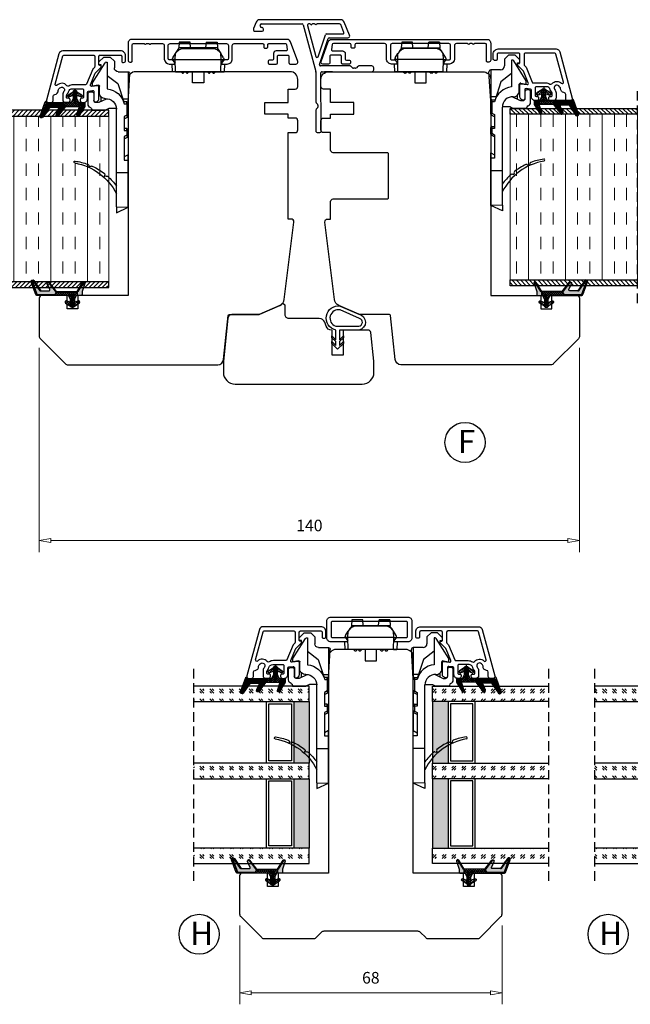
# Model space of a CAD drawing. Units: millimetres. Extents: x -762 to 7, y -378 to 58.
# Drawn here: x -627 to -469, y -370 to -115 of the extents above; entities that cross this region are included whole.
import ezdxf

# ---------------------------------------------------------------- set-up
doc = ezdxf.new("R2010")
doc.units = ezdxf.units.MM
for name, pattern in [('AIG_MITTE_2', [8, 5, -1, 1, -1]), ('GEN7A', [7.5, 5, -1.25, 0, -1.25]), ('HIDDEN', [0.375, 0.25, -0.125])]:
    doc.linetypes.add(name, pattern=pattern)
for name, color, linetype in [('1', 7, 'Continuous'), ('Klips', 7, 'Continuous'), ('Tekst', 7, 'Continuous')]:
    doc.layers.add(name, color=color, linetype=linetype)
for name, color, linetype, lineweight in [('Dimensjon', 1, 'Continuous', 13), ('Mittellinie', 4, 'GEN7A', 25), ('Schraffur', 1, 'Continuous', 13)]:
    doc.layers.add(name, color=color, linetype=linetype, lineweight=lineweight)
doc.styles.add('Natre', font='verdana.ttf', dxfattribs={"height": 2})
doc.dimstyles.new('Product', dxfattribs={"dimscale": 2, "dimtxt": 1.5, "dimasz": 1.5, "dimexe": 1.5, "dimexo": 1.5, "dimgap": 1, "dimtad": 1, "dimtxsty": 'Standard', "dimblk": 'CLOSEDBLANK', "dimcen": 1.5, "dimclrd": 256, "dimclre": 256, "dimclrt": 3, "dimadec": 1, "dimazin": 0, "dimtfac": 1, "dimtmove": 0, "dimatfit": 3, "dimfxl": 1, "dimlwd": -1, "dimlwe": -1, "dimarcsym": 0})
pattern_1 = [(45, (3.1785, -22.58184), (-0.280633, 0.280633), [])]
pattern_2 = [(45, (-421.868, -1038.6874), (2.5455844, -3e-16), [1.5, -2.1]), (45, (-421.2316, -1038.6874), (2.5455844, -3e-16), [0.6, -3]), (45, (-421.868, -1038.051), (2.5455844, -3e-16), [0.6, -3])]

# ---------------------------------------------------------------- blocks, each defined once
blk = doc.blocks.new('Schlegel pakning')
h = blk.add_hatch()
h.set_pattern_fill('LINE', color=256, scale=0.125, angle=45)
h.set_pattern_definition(pattern_1)
h.paths.add_polyline_path([(1.2, 6.58), (2.31, 6.99), (2.31, 7.31), (1.11, 6.87, 0.315299), (0.91, 6.59), (0.91, 6.09), (0.91, 2.08), (1.06, 1.99), (1.06, 5.9), (1.06, 6.39, -0.331542)])
h.paths.add_polyline_path([(4.46, 7.77, -0.883634), (4.63, 7.46), (2.31, 5.89), (2.31, 5.71), (4.74, 7.35, 0.883634), (4.37, 8.06), (2.31, 7.31), (2.31, 6.99)])
h.paths.add_polyline_path([(2.31, 5.89), (2.11, 5.75), (2.11, 5.57), (2.31, 5.71)], flags=17)
h.paths.add_polyline_path([(4.06, 3.94), (4.23, 3.71, -0.40073), (4.18, 3.43), (2.31, 2), (2.31, 1.81), (4.27, 3.31, 0.71659)])
h.paths.add_polyline_path([(2.31, 1.81), (2.31, 2), (1.77, 1.58), (1.91, 1.5)])
h = blk.add_hatch()
h.set_pattern_fill('HEX', color=256, scale=0.025)
h.set_pattern_definition([(0, (3.17848, -22.58184), (0, 0.13748153), [0.079375, -0.15875]), (120, (3.17848, -22.58184), (-0.1190625, -0.06874077), [0.079375, -0.15875]), (60, (3.25786, -22.58184), (-0.1190625, 0.06874077), [0.079375, -0.15875])])
h.paths.add_polyline_path([(2.11, 5.57), (2.11, 5.75), (2.31, 5.89), (2.31, 6.99), (1.2, 6.58, 0.331542), (1.06, 6.39), (1.06, 5.9), (1.06, 1.99), (1.77, 1.58), (2.31, 2), (2.31, 3.25, -0.414214), (2.11, 3.45)])
h.paths.add_polyline_path([(4.18, 3.43, 0.40073), (4.23, 3.71), (4.06, 3.94, 0.100645), (3.92, 3.91), (2.39, 3.26, -0.100645), (2.31, 3.25), (2.31, 2)])
h.paths.add_polyline_path([(4.63, 7.46, 0.883634), (4.46, 7.77), (2.31, 6.99), (2.31, 5.89)])
h.paths.add_polyline_path([(2.31, -4.23), (1.91, -3.99), (1.91, -3.81), (0.91, -3.81), (0.91, -4.91, 0.414214), (1.11, -5.11), (1.91, -5.11), (2.31, -5.25)])
h.paths.add_polyline_path([(2.31, -4.23), (2.31, -5.25), (4.02, -5.8, 0.079175), (4.11, -5.82), (4.24, -5.59, 0.405967), (4.19, -5.39)])
h = blk.add_hatch()
h.set_pattern_fill('NET', color=256, scale=0.125, angle=45)
h.set_pattern_definition([(45, (2.8099, -24.19313), (-0.280633, 0.280633), []), (135, (2.8099, -24.19313), (-0.280633, -0.280633), [])])
h.paths.add_polyline_path([(0.91, -1.61), (-0.09, -2.11), (-1.89, -2.11, 0.414214), (-2.19, -2.41), (-2.19, -2.81, 0.414214), (-1.89, -3.11), (-0.09, -3.11), (0.91, -3.61), (0.91, -3.81), (1.91, -3.81), (1.91, 1.5), (0.91, 2.08)])
h.paths.add_polyline_path([(1.16, -2.61, -1), (0.66, -2.61, -1)], flags=16)
h = blk.add_hatch()
h.set_pattern_fill('LINE', color=256, scale=0.125, angle=45)
h.set_pattern_definition(pattern_1)
h.paths.add_polyline_path([(-0.55, -1.13, 0.909718), (-1.08, -0.85), (-1.89, -2.11), (-0.95, -2.11)])
h.paths.add_polyline_path([(-1.08, -4.37, 0.909718), (-0.55, -4.1), (-0.95, -3.11), (-1.89, -3.11)])
h = blk.add_hatch()
h.set_pattern_fill('DOTS', color=256, scale=0.025)
h.set_pattern_definition([(0, (-10.363785, -14.74697), (0.01984375, 0.0396875), [0, -0.0396875])])
h.paths.add_polyline_path([(0.66, -2.61, 1), (1.16, -2.61, 1)])
h = blk.add_hatch()
h.set_pattern_fill('LINE', color=256, scale=0.125, angle=45)
h.set_pattern_definition(pattern_1)
h.paths.add_polyline_path([(2.31, -4.06), (2.31, -4.23), (4.19, -5.39, -0.405967), (4.24, -5.59), (4.11, -5.82, 0.756171), (4.27, -5.26)])
h.paths.add_polyline_path([(1.91, -3.81), (1.91, -3.99), (2.31, -4.23), (2.31, -4.06)])
for p, q in [((1.91, 1.5), (1.77, 1.58)), ((1.91, -3.55), (1.91, -3.6))]:
    blk.add_line(p, q)
at = {"linetype": 'AIG_MITTE_2'}
blk.add_line((-2.36, -2.61), (1.32, -2.61), dxfattribs=at)
for points in [[(1.06, 5.9), (1.06, 6.39), (1.06, 5.9), (1.06, 1.99), (0.91, 2.08), (0.91, 6.09), (0.91, 6.59, -0.315299), (1.11, 6.87), (4.37, 8.06, -0.883634), (4.74, 7.35), (2.11, 5.57), (2.11, 5.75), (4.63, 7.46, 0.883634), (4.46, 7.77), (1.2, 6.58, 0.331542), (1.06, 6.39)], [(1.77, 1.58), (4.18, 3.43, 0.40073), (4.23, 3.71, -0.40073), (4.18, 3.43), (1.77, 1.58), (1.91, 1.5), (4.27, 3.31, 0.71659), (4.06, 3.94), (4.23, 3.71)]]:
    blk.add_lwpolyline(points, format="xyb")
for points in [[(2.11, 5.57), (2.11, 3.45, 0.537257), (2.39, 3.26), (3.92, 3.91, -0.100645), (4.06, 3.94), (4.23, 3.71, -0.40073), (4.18, 3.43), (1.77, 1.58), (1.06, 1.99), (1.06, 5.9), (1.06, 1.99), (1.06, 5.9), (1.06, 6.39, -0.331542), (1.2, 6.58), (4.46, 7.77, -0.883634), (4.63, 7.46), (2.11, 5.75)], [(-1.89, -2.11), (-0.95, -2.11), (-0.55, -1.13, 0.909718), (-1.08, -0.85)], [(-0.55, -4.1), (-0.95, -3.11), (-1.89, -3.11), (-1.08, -4.37, 0.909718)], [(4.02, -5.8), (1.91, -5.11), (1.11, -5.11, -0.414214), (0.91, -4.91), (0.91, -3.81), (1.91, -3.81), (1.91, -3.99), (4.19, -5.39, -0.405967), (4.24, -5.59), (4.11, -5.82, -0.079175)], [(4.24, -5.59, 0.405967), (4.19, -5.39), (1.91, -3.99), (1.91, -3.81), (4.27, -5.26, -0.756171), (4.11, -5.82)]]:
    blk.add_lwpolyline(points, format="xyb", close=True)
at = {"linetype": 'Continuous'}
blk.add_lwpolyline([(-2.19, -2.81), (-2.19, -2.41, -0.414214), (-1.89, -2.11), (-0.09, -2.11), (0.91, -1.61), (0.91, 2.08), (1.06, 1.99), (0.91, 2.08), (1.91, 1.5), (0.91, 2.08), (1.06, 1.99), (1.77, 1.58), (1.91, 1.5), (1.91, -3.81), (0.91, -3.81), (0.91, -3.61), (-0.09, -3.11), (-1.89, -3.11, -0.414214)], format="xyb", close=True, dxfattribs=at)
blk.add_circle((0.91, -2.61), 0.25, dxfattribs=at)
blk = doc.blocks.new('_ClosedBlank')
at = {"color": 0, "linetype": 'ByBlock', "lineweight": -2}
for p, q in [((-1, 0.167), (0, 0)), ((-1, 0.167), (-1, -0.167)), ((0, 0), (-1, -0.167))]:
    blk.add_line(p, q, dxfattribs=at)
blk = doc.blocks.new('*D46')
at = {"layer": 'Defpoints', "color": 0, "transparency": 16777216}
for p in [(-622.11, -197.2), (-482.1, -197.2), (-622.11, -250.19)]:
    blk.add_point(p, dxfattribs=at)
at = {"layer": 'Dimensjon', "transparency": 16777216}
for p, q in [((-622.11, -200.2), (-622.11, -253.19)), ((-482.1, -200.2), (-482.1, -253.19)), ((-485.1, -250.19), (-619.11, -250.19))]:
    blk.add_line(p, q, dxfattribs=at)
at = {"layer": 'Dimensjon', "transparency": 16777216, "xscale": 3, "yscale": 3, "zscale": 3, "rotation": 180}
blk.add_blockref('_ClosedBlank', (-622.11, -250.19), dxfattribs=at)
at = {"layer": 'Dimensjon', "transparency": 16777216, "xscale": 3, "yscale": 3, "zscale": 3}
blk.add_blockref('_ClosedBlank', (-482.1, -250.19), dxfattribs=at)
at = {"layer": 'Dimensjon', "color": 3, "transparency": 16777216, "insert": (-552.11, -246.69), "char_height": 3, "attachment_point": 5}
blk.add_mtext('140', dxfattribs=at)
blk = doc.blocks.new('*D39')
at = {"layer": 'Defpoints', "color": 0, "transparency": 16777216}
for p in [(-570.17, -347.06), (-502.17, -347.06), (-502.17, -367.5)]:
    blk.add_point(p, dxfattribs=at)
at = {"layer": 'Dimensjon', "transparency": 16777216}
for p, q in [((-570.17, -350.06), (-570.17, -370.5)), ((-502.17, -350.06), (-502.17, -370.5)), ((-567.17, -367.5), (-505.17, -367.5))]:
    blk.add_line(p, q, dxfattribs=at)
at = {"layer": 'Dimensjon', "transparency": 16777216, "xscale": 3, "yscale": 3, "zscale": 3, "rotation": 180}
blk.add_blockref('_ClosedBlank', (-570.17, -367.5), dxfattribs=at)
at = {"layer": 'Dimensjon', "transparency": 16777216, "xscale": 3, "yscale": 3, "zscale": 3}
blk.add_blockref('_ClosedBlank', (-502.17, -367.5), dxfattribs=at)
at = {"layer": 'Dimensjon', "color": 3, "transparency": 16777216, "insert": (-536.17, -364), "char_height": 3, "attachment_point": 5}
blk.add_mtext('68', dxfattribs=at)
blk = doc.blocks.new('52.0525')
blk.add_lwpolyline([(1.77, 6.76, -0.221695), (1.66, 6.99), (1.66, 9.37, 0.414214), (1.36, 9.67), (-2.24, 9.67, 0.414214), (-2.54, 9.37), (-2.54, -9.83, 0.414214), (-2.24, -10.13), (1.36, -10.13, 0.414214), (1.66, -9.83), (1.66, -6.65, -0.221695), (1.77, -6.42), (2.27, -6, -0.63707), (2.76, -6.23), (2.76, -10.23, -0.414214), (1.76, -11.23), (-2.64, -11.23, -0.414214), (-3.64, -10.23), (-3.64, 9.77, -0.414214), (-2.64, 10.77), (1.76, 10.77, -0.414214), (2.76, 9.77), (2.76, 6.57, -0.63707), (2.27, 6.34), (1.77, 6.76)], format="xyb")
blk = doc.blocks.new('Klips 50.0256')
at = {"lineweight": -3}
for p, q in [((-3.52, 5.02), (-2.06, 5.12)), ((-1.51, 5.15), (-2.06, 5.13)), ((-2.06, 4.38), (-2.06, 5.13)), ((-1.07, 5.68), (-1.85, 5.14)), ((-0.6, 6.03), (-0.61, 6.03)), ((0.56, 6.7), (-0.6, 6.03)), ((1, 6.06), (-0.6, 6.03)), ((1, 6.77), (0.81, 6.77)), ((1, 6.06), (1, 6.77)), ((1.87, 6.04), (1, 6.77)), ((1, 6.06), (1, -5.8)), ((4.15, 6.01), (1, 6.06)), ((2.15, 6.96), (2.15, 6.04)), ((2.15, 6.96), (4.15, 6.89)), ((4.15, 6.01), (4.15, 6.89)), ((4.15, 6.01), (4.15, -5.74)), ((-3.54, 5.02), (-3.54, 2.24)), ((-3.52, 2.24), (-3.52, 5.02)), ((-2.06, 4.38), (-1.8, 4.38)), ((-2.06, -4.12), (-2.06, 4.38)), ((-1.86, 3.86), (-1.86, -3.6)), ((4.55, 4.23), (4.15, 4.63)), ((4.15, 3.63), (4.55, 4.03)), ((4.55, 3.06), (4.15, 3.46)), ((4.15, 2.46), (4.55, 2.86)), ((4.55, 4.23), (4.55, 4.03)), ((4.55, 3.06), (4.55, 2.86)), ((-2.06, 2.14), (-3.52, 2.24)), ((7.05, 1.58), (4.15, 1.58)), ((7.05, 0.13), (7.05, 1.58)), ((7.05, -1.32), (7.05, 0.13)), ((-3.54, -1.98), (-3.54, -4.76)), ((-2.06, -1.88), (-3.52, -1.98)), ((-3.52, -1.98), (-3.52, -4.76)), ((4.15, -1.32), (7.05, -1.32)), ((4.55, -2.6), (4.15, -2.2)), ((-3.52, -4.76), (-2.06, -4.86)), ((-2.06, -4.87), (-2.06, -4.12)), ((-2.06, -4.12), (-1.8, -4.12)), ((-2.06, -4.87), (-1.51, -4.89)), ((-1.85, -4.88), (-1.07, -5.42)), ((4.15, -3.2), (4.55, -2.8)), ((4.55, -3.77), (4.15, -3.37)), ((4.15, -4.37), (4.55, -3.97)), ((4.55, -2.6), (4.55, -2.8)), ((4.55, -3.77), (4.55, -3.97)), ((-0.6, -5.77), (-0.61, -5.77)), ((1, -5.8), (-0.6, -5.77)), ((0.56, -6.44), (-0.6, -5.77)), ((1, -6.51), (0.81, -6.51)), ((4.15, -5.74), (1, -5.8)), ((1.87, -5.78), (1, -6.51)), ((1, -5.8), (1, -6.51)), ((2.15, -5.78), (2.15, -6.7)), ((2.15, -6.7), (4.15, -6.63)), ((4.15, -5.74), (4.15, -6.63))]:
    blk.add_line(p, q, dxfattribs=at)
for centre, radius, start, end in [((0.64, 3.86), 2.5, 120, 180), ((0.81, 6.27), 0.5, 90, 120), ((0.64, -3.6), 2.5, 180, 240), ((0.81, -6.01), 0.5, 240, 270)]:
    blk.add_arc(centre, radius, start, end, dxfattribs=at)
for centre, major_axis, start_param, end_param in [((-3.04, 5.04), (0.5, 0.019), 2.882541, 3.141312), ((-3.04, 2.22), (0.5, -0.019), 3.141873, 3.400644), ((-3.04, -1.96), (0.5, 0.019), 2.882541, 3.141312), ((-3.04, -4.78), (0.5, -0.019), 3.141873, 3.400644)]:
    blk.add_ellipse(centre, major_axis=major_axis, ratio=0.007364, start_param=start_param, end_param=end_param, dxfattribs=at)
blk = doc.blocks.new('46mm brystningsplate')
h = blk.add_hatch()
h.set_pattern_fill('ANSI31', color=256, scale=0.25)
h.set_pattern_definition([(45, (-228.3033, -337.81595), (-0.561266, 0.561266), [])])
h.paths.add_polyline_path([(-46, 0), (-44.5, 0), (-44.5, 33), (-46, 33)])
at = {"lineweight": 5}
h = blk.add_hatch(dxfattribs=at)
h.set_pattern_fill('INSUL', color=256)
h.paths.add_polyline_path([(-44.5, 33), (-44.5, 0), (-1.5, 0), (-1.5, 33)])
h = blk.add_hatch()
h.set_pattern_fill('ANSI31', color=256, scale=0.25)
h.set_pattern_definition([(45, (-230.3033, -337.81595), (-0.561266, 0.561266), [])])
h.paths.add_polyline_path([(0, 33), (-1.5, 33), (-1.5, 0), (0, 0)])
at = {"linetype": 'HIDDEN', "ltscale": 10}
blk.add_lwpolyline([(4.5, 33), (-50.5, 33)], dxfattribs=at)
for points in [[(-44.5, 0), (-46, 0), (-46, 33), (-44.5, 33)], [(0, 0), (-1.5, 0), (-1.5, 33), (0, 33)]]:
    blk.add_lwpolyline(points, close=True)
at = {"lineweight": 5}
blk.add_lwpolyline([(-44.5, 0), (-1.5, 0), (-1.5, 33), (-44.5, 33)], close=True, dxfattribs=at)
blk = doc.blocks.new('50.0820')
for p, q in [((-3.48, 5.55), (-3.48, 5.05)), ((-0.29, 6.05), (-2.98, 6.05)), ((15.85, 5.13), (15.96, 5.69)), ((-11.23, 3.25), (-12.48, 2)), ((-10.68, 3.25), (-11.23, 3.25)), ((-5.84, 4.91), (-11.03, 1.66)), ((-10.48, 2.66), (-10.48, 3.05)), ((-9.44, 2.66), (-10.48, 2.66)), ((-4.98, 4.91), (-5.84, 4.91)), ((-5.23, 3.46), (-4.98, 4.91)), ((-3.19, 3.11), (-4.94, 3.11)), ((-2.98, 4.55), (-1.18, 4.55)), ((-1.02, 2.66), (-2.12, 2.66)), ((-0.76, 3.22), (-1.68, 1.25)), ((-0.68, 3.6), (-0.68, 4.05)), ((1.32, 5.05), (1.12, 5.05)), ((1.32, 5.05), (1.32, 1.55)), ((-12.48, 2), (-12.48, 0.3)), ((-12.48, 0.3), (-11.43, -0.75)), ((-11.18, 1.41), (-11.18, 1.11)), ((-11.18, 1.11), (-4.24, 1.11)), ((-7.74, 1.11), (-5.6, -1.64)), ((-1.68, 1.25), (-1.68, 1.08)), ((0.87, 0.64), (1.32, 1.55)), ((0.87, -1.29), (0.87, 0.64)), ((18.39, 1.33), (18.46, 1.69)), ((-11.43, -0.75), (-9.68, -0.75)), ((-8.68, -1.75), (-8.68, -4.29)), ((-5.6, -1.64), (-0.88, -3.17)), ((17.49, -1.29), (1, -1.29)), ((17.49, -1.29), (17.49, -4.29)), ((26.4, -1.29), (17.49, -1.29)), ((26.4, -1.29), (26.49, -4.29)), ((26.4, -1.29), (27.89, -1.29)), ((27.89, -1.29), (26.49, -4.29)), ((-8.68, -4.29), (-1.68, -4.29)), ((-0.63, -4.29), (-8.15, -4.76)), ((-1.68, -2.91), (-1.68, -4.29)), ((-1.68, -4.29), (-0.58, -4.29)), ((-0.88, -3.99), (-0.88, -3.17)), ((-0.38, -4.29), (-0.58, -4.29)), ((-0.38, -3.33), (-0.38, -3.98)), ((-0.38, -3.98), (2.58, -3.98)), ((-0.38, -3.98), (-0.38, -4.29)), ((2.58, -4.29), (-0.38, -4.29)), ((2.58, -3.98), (2.95, -3.29)), ((2.58, -3.98), (2.58, -4.29)), ((2.81, -4.29), (2.58, -4.29)), ((2.81, -4.29), (6.32, -4.29)), ((2.95, -3.29), (6.52, -3.29)), ((3.52, -3.29), (3.08, -4.13)), ((6.02, -3.99), (6.02, -3.29)), ((6.52, -4.29), (6.32, -4.29)), ((6.52, -3.29), (6.52, -3.98)), ((6.52, -3.98), (7.78, -3.98)), ((6.52, -4.29), (6.52, -3.98)), ((7.78, -4.29), (6.52, -4.29)), ((7.78, -3.98), (8.15, -3.29)), ((7.78, -3.98), (7.78, -4.29)), ((8.01, -4.29), (7.78, -4.29)), ((8.01, -4.29), (12.86, -4.29)), ((8.15, -3.29), (14.22, -3.29)), ((8.72, -3.29), (8.28, -4.13)), ((12.86, -4.29), (13.41, -3.29)), ((14.22, -4.29), (12.86, -4.29)), ((14.22, -3.29), (14.22, -4.29)), ((17.49, -4.29), (14.22, -4.29)), ((26.49, -4.29), (17.49, -4.29))]:
    blk.add_line(p, q)
for centre, radius, start, end in [((14.74, 9.46), 0.25, 9.9553, 188.1843), ((30.33, 11.7), 16, 188.1843, 200.3659), ((29.76, 12.09), 15, 189.9553, 243.18), ((-2.98, 5.55), 0.5, 90, 180), ((-0.29, 5.05), 1, 19.4712, 90), ((1.12, 5.55), 0.5, 199.4712, 270), ((15.8, 6.3), 0.5, 200.3659, 275.9639), ((16.34, 5.03), 0.5, 168.3694, 205.4706), ((15.86, 5.71), 0.101, 348.3694, 95.9639), ((-10.68, 3.05), 0.2, 0, 90), ((-4.94, 3.41), 0.3, 170, 270), ((-2.98, 5.05), 0.5, 180, 270), ((-3.19, 1.61), 1.5, 357.2706, 90), ((-1.18, 4.05), 0.5, 0, 90), ((-1.58, 3.6), 0.9, 335, 0), ((30.33, 11.7), 16, 205.4706, 218.0906), ((-10.88, 1.41), 0.3, 122, 180), ((0.92, 1.71), 5.2, 186.6258, 255.5225), ((1, 1.41), 2.7, 177.2706, 270), ((18.05, 2.22), 0.5, 231.4103, 301.3425), ((18.36, 1.71), 0.1, 348.4631, 121.3425), ((18.88, 1.23), 0.5, 168.5074, 209.1618), ((30.33, 11.7), 16, 222.0075, 234.2926), ((-9.68, -1.75), 1, 0, 90), ((-8.18, -4.27), 0.5, 183.2505, 273.5816), ((-0.58, -3.99), 0.3, 180, 270), ((2.81, -3.99), 0.3, 270, 332), ((6.32, -3.99), 0.3, 180, 270), ((8.01, -3.99), 0.3, 270, 332)]:
    blk.add_arc(centre, radius, start, end)
for centre, major_axis, ratio, start_param, end_param in [((-0.38, -3.99), (0.5, 0), 0.0178, 1.570796, 3.141593), ((2.59, -3.99), (0.491, -0.141), 0.015037, 6.279986, 7.864711), ((6.52, -3.99), (0.5, 0), 0.0178, 1.570796, 3.141593), ((7.79, -3.99), (0.491, -0.141), 0.015037, 6.279986, 7.864711)]:
    blk.add_ellipse(centre, major_axis=major_axis, ratio=ratio, start_param=start_param, end_param=end_param)
blk = doc.blocks.new('NAT glasspakning V2')
at = {"layer": 'Schraffur'}
h = blk.add_hatch(dxfattribs=at)
h.set_pattern_fill('LINE', color=0, scale=0.125, angle=45)
h.set_pattern_definition([(45, (2896.1139, 1455.50212), (-0.280633004, 0.280633004), [])])
h.paths.add_polyline_path([(0.29, 7.58), (3.55, 8.76, -0.883634), (3.71, 8.45), (1.2, 6.74), (1.2, 6.56), (3.82, 8.34, 0.883634), (3.46, 9.05), (-0.22, 7.71, 0.634213), (-0.25, 7.35, -0.269494), (0, 6.91), (0, 3.07), (0.15, 2.98), (0.15, 6.89), (0.15, 7.38, -0.331542)])
h = blk.add_hatch(dxfattribs=at)
h.set_pattern_fill('LINE', color=0, scale=0.125, angle=45)
h.set_pattern_definition([(45, (2895.6139, 1455.50212), (-0.280633004, 0.280633004), [])])
h.paths.add_polyline_path([(3.27, 4.43, 0.40073), (3.31, 4.7), (3.15, 4.93, 0.100645), (3.01, 4.91), (1.48, 4.25, -0.537257), (1.2, 4.44), (1.2, 6.56), (1.2, 6.74), (3.71, 8.45, 0.883634), (3.55, 8.76), (0.29, 7.58, 0.331542), (0.15, 7.38), (0.15, 6.89), (0.15, 2.98), (0.86, 2.57)])
h = blk.add_hatch(dxfattribs=at)
h.set_pattern_fill('HEX', color=0, scale=0.025)
h.set_pattern_definition([(0, (2896.11389, 1455.50212), (0, 0.137481533), [0.079375, -0.15875]), (120, (2896.11389, 1455.50212), (-0.1190625, -0.0687407664), [0.079375, -0.15875]), (60, (2896.19327, 1455.50212), (-0.1190625, 0.0687407664), [0.079375, -0.15875])])
edge = h.paths.add_edge_path()
edge.add_line((1.2, 6.56), (1.2, 4.44))
edge.add_arc((1.4, 4.44), 0.2, 180, 292.9888)
edge.add_line((1.48, 4.25), (3.01, 4.91))
edge.add_arc((3.15, 4.58), 0.35, 90, 112.9888, ccw=False)
edge.add_line((3.15, 4.93), (3.31, 4.7))
edge.add_arc((3.15, 4.58), 0.2, -52.5, 34.8499, ccw=False)
edge.add_line((3.27, 4.43), (0.86, 2.57))
edge.add_line((0.86, 2.57), (0.15, 2.98))
edge.add_line((0.15, 2.98), (0.15, 6.89))
edge.add_line((0.15, 6.89), (0.15, 2.98))
edge.add_line((0.15, 2.98), (0.15, 6.89))
edge.add_line((0.15, 6.89), (0.15, 7.38))
edge.add_arc((0.35, 7.38), 0.2, 106.6299, 180, ccw=False)
edge.add_line((0.29, 7.58), (3.55, 8.76))
edge.add_arc((3.61, 8.6), 0.178, -55.8596, 110, ccw=False)
edge.add_line((3.71, 8.45), (1.2, 6.74))
edge.add_line((1.2, 6.74), (1.2, 6.56))
h = blk.add_hatch(dxfattribs=at)
h.set_pattern_fill('NET', color=0, scale=0.125, angle=45)
h.set_pattern_definition([(45, (1.8989, -21.58154), (-0.280633, 0.280633), []), (135, (1.8989, -21.58154), (-0.280633, -0.280633), [])])
h.paths.add_polyline_path([(0, 1), (-1, 0.5), (-2.8, 0.5, 0.414214), (-3.1, 0.2), (-3.1, -0.2, 0.414214), (-2.8, -0.5), (-1, -0.5), (0, -1), (0, -1.2), (1, -1.2), (1, 2.49), (0, 3.07)])
h.paths.add_polyline_path([(0.25, 0, -1), (-0.25, 0, -1)], flags=16)
h = blk.add_hatch(dxfattribs=at)
h.set_pattern_fill('LINE', color=0, scale=0.125, angle=45)
h.set_pattern_definition([(45, (2908.10083, 1452.95436), (-0.280633004, 0.280633004), [])])
edge = h.paths.add_edge_path()
edge.add_line((-2.8, 0.5), (-1.86, 0.5))
edge.add_line((-1.86, 0.5), (-1.46, 1.49))
edge.add_arc((-1.74, 1.6), 0.3, 338.1361, 507.3095)
edge.add_line((-1.99, 1.76), (-2.8, 0.5))
edge = h.paths.add_edge_path()
edge.add_line((-1.46, -1.49), (-1.86, -0.5))
edge.add_line((-1.86, -0.5), (-2.8, -0.5))
edge.add_line((-2.8, -0.5), (-1.99, -1.76))
edge.add_arc((-1.74, -1.6), 0.3, 212.6905, 381.8639)
h = blk.add_hatch(dxfattribs=at)
h.set_pattern_fill('DOTS', color=0, scale=0.025)
h.set_pattern_definition([(0, (-11.274806, -12.135378), (0.01984375, 0.0396875), [0, -0.0396875])])
h.paths.add_polyline_path([(-0.25, 0, 1), (0.25, 0, 1)])
h = blk.add_hatch(dxfattribs=at)
h.set_pattern_fill('HEX', color=0, scale=0.025)
h.set_pattern_definition([(0, (2896.11389, 1455.81921), (0, 0.137481533), [0.079375, -0.15875]), (120, (2896.11389, 1455.81921), (-0.1190625, -0.0687407664), [0.079375, -0.15875]), (60, (2896.19327, 1455.81921), (-0.1190625, 0.0687407664), [0.079375, -0.15875])])
edge = h.paths.add_edge_path()
edge.add_line((3.11, -0.51), (1, -1.2))
edge.add_line((1, -1.2), (0, -1.2))
edge.add_line((0, -1.2), (0, -2.3))
edge.add_arc((0.2, -2.3), 0.2, 180, 270)
edge.add_line((0.2, -2.5), (1, -2.5))
edge.add_line((1, -2.5), (1, -2.33))
edge.add_line((1, -2.33), (3.28, -0.92))
edge.add_arc((3.2, -0.8), 0.15, 301.6179, 390)
edge.add_line((3.33, -0.72), (3.2, -0.5))
edge.add_arc((3.2, -0.8), 0.3, 90, 108.1079)
h = blk.add_hatch(dxfattribs=at)
h.set_pattern_fill('LINE', color=0, scale=0.125, angle=45)
h.set_pattern_definition([(45, (2.26746, -21.27316), (-0.280633, 0.280633), [])])
h.paths.add_polyline_path([(1.4, -2.26), (1.4, -2.08), (3.28, -0.92, 0.405967), (3.33, -0.72), (3.2, -0.5, -0.756171), (3.36, -1.05)])
h.paths.add_polyline_path([(1, -2.5), (1, -2.33), (1.4, -2.08), (1.4, -2.26)])
at = {"color": 0}
for p, q in [((1, 2.49), (0.86, 2.57)), ((1, -0.94), (1, -0.99))]:
    blk.add_line(p, q, dxfattribs=at)
blk.add_lwpolyline([(0.15, 7.38, -0.331542), (0.29, 7.58), (3.55, 8.76, -0.883634), (3.71, 8.45), (1.2, 6.74), (1.2, 6.56), (3.82, 8.34, 0.883634), (3.46, 9.05), (-0.22, 7.71, 0.634213), (-0.25, 7.35, -0.269494), (0, 6.91), (0, 3.07), (0.15, 2.98), (0.15, 6.89), (0.15, 7.38), (0.15, 6.89)], format="xyb")
for points in [[(1.2, 6.56), (1.2, 4.44, 0.537257), (1.48, 4.25), (3.01, 4.91, -0.100645), (3.15, 4.93), (3.31, 4.7, -0.40073), (3.27, 4.43), (0.86, 2.57), (0.15, 2.98), (0.15, 6.89), (0.15, 2.98), (0.15, 6.89), (0.15, 7.38, -0.331542), (0.29, 7.58), (3.55, 8.76, -0.883634), (3.71, 8.45), (1.2, 6.74)], [(-2.8, 0.5), (-1.86, 0.5), (-1.46, 1.49, 0.909718), (-1.99, 1.76)], [(-1.46, -1.49), (-1.86, -0.5), (-2.8, -0.5), (-1.99, -1.76, 0.909718)], [(3.11, -0.51), (1, -1.2), (0, -1.2), (0, -2.3, 0.414214), (0.2, -2.5), (1, -2.5), (1, -2.33), (3.28, -0.92, 0.405967), (3.33, -0.72), (3.2, -0.5, 0.079175)], [(3.33, -0.72, -0.405967), (3.28, -0.92), (1, -2.33), (1, -2.5), (3.36, -1.05, 0.756171), (3.2, -0.5)]]:
    blk.add_lwpolyline(points, format="xyb", close=True, dxfattribs=at)
at = {"color": 0, "linetype": 'Continuous'}
blk.add_lwpolyline([(-3.1, -0.2), (-3.1, 0.2, -0.414214), (-2.8, 0.5), (-1, 0.5), (0, 1), (0, 3.07), (0.15, 2.98), (0, 3.07), (1, 2.49), (0, 3.07), (0.15, 2.98), (0.86, 2.57), (1, 2.49), (1, -1.2), (0, -1.2), (0, -1), (-1, -0.5), (-2.8, -0.5, -0.414214)], format="xyb", close=True, dxfattribs=at)
at = {"color": 0}
blk.add_lwpolyline([(0.86, 2.57), (3.27, 4.43, 0.40073), (3.31, 4.7, -0.40073), (3.27, 4.43), (0.86, 2.57), (1, 2.49), (3.36, 4.31, 0.71659), (3.15, 4.93), (3.31, 4.7)], format="xyb", dxfattribs=at)
at = {"color": 0, "linetype": 'Continuous'}
blk.add_circle((0, 0), 0.25, dxfattribs=at)
at = {"layer": 'Mittellinie', "color": 0, "linetype": 'AIG_MITTE_2'}
blk.add_line((-3.5, 0), (0.41, 0), dxfattribs=at)
blk = doc.blocks.new('52.0522')
for points in [[(4.77, 3.56), (4.97, 3.68, -0.131656), (5.92, 3.93), (7.02, 3.93, -0.414214), (7.72, 3.23), (7.72, 2.53, -0.414214), (7.22, 2.03), (6.92, 2.03, -0.414214), (6.62, 2.33), (6.62, 2.73, 0.414214), (6.42, 2.93), (5.97, 2.93, 0.196416), (5.48, 2.73, -0.140074), (4.9, 2.42, 0.351399), (4.12, 1.44), (4.12, -1.17, 0.414214), (4.42, -1.47), (6.32, -1.47, 0.414214), (6.62, -1.17), (6.62, -0.92, -0.414214), (6.92, -0.62), (7.22, -0.62, -0.414214), (7.72, -1.12), (7.72, -1.47, -0.414214), (6.72, -2.47), (5.04, -2.47, 0.379234), (4.74, -2.73), (4.61, -3.83, 0.45008), (4.9, -4.17), (7.27, -4.17, -0.414214), (7.57, -4.47), (7.57, -4.57, -0.414214), (6.67, -5.47), (3.63, -5.47, -0.450166), (3.34, -5.13), (3.53, -3.58, 0.574112), (3.11, -3.26), (0.1, -4.51, 0.098492), (0, -4.58), (-1.39, -5.97, -0.198912), (-1.6, -6.06), (-1.73, -6.06, -0.414214), (-1.93, -5.86), (-1.93, -5.66, 0.414214), (-2.13, -5.46), (-4.28, -5.46, 0.414214), (-4.58, -5.76), (-4.58, -11.07, 0.414214), (-4.28, -11.37), (-2.98, -11.37, -0.414214), (-2.68, -11.67), (-2.68, -11.87, -0.414214), (-3.18, -12.37), (-4.38, -12.37, -0.414214), (-5.68, -11.07), (-5.68, 3.93, -0.339454), (-4.94, 4.89), (7.09, 8.12, -0.493145), (7.72, 7.63), (7.72, 6.93, -0.414214), (7.22, 6.43), (6.13, 6.43, 0.385855), (5.63, 5.98, -0.401936), (4.58, 5.08, 0.213427), (4.2, 4.93), (3.92, 4.65, 0.87698)], [(3.22, 5.36, 0.766772), (2.93, 5.86), (-4.36, 3.91, 0.339454), (-4.58, 3.62), (-4.58, -4.06, 0.414214), (-4.28, -4.36), (-1.6, -4.36, 0.198912), (-1.39, -4.27), (-1.05, -3.93, -0.098492), (-0.95, -3.86), (2.94, -2.26, 0.303347), (3.12, -1.98), (3.12, 1.25, -0.137296), (3.43, 2.34, 0.372738), (3.34, 2.85, -0.442194)]]:
    blk.add_lwpolyline(points, format="xyb", close=True)
blk = doc.blocks.new('52.0528')
blk.add_lwpolyline([(1.74, 17.86, -0.414191), (2.24, 17.36), (2.24, 17.06, -0.41425), (1.94, 16.76), (-2.26, 16.76, 0.414249), (-2.56, 16.46), (-2.56, 13.73, 0.198915), (-2.5, 13.59), (-2.41, 13.5, -0.414214), (-2.41, 13.22), (-2.5, 13.14, 0.198912), (-2.56, 13), (-2.56, 12.53, 0.198912), (-2.5, 12.39), (-2.41, 12.3, -0.414214), (-2.41, 12.02), (-2.5, 11.94, 0.198872), (-2.56, 11.8), (-2.56, 8.96, 0.414233), (-2.06, 8.46), (1.44, 8.46, -0.414188), (2.74, 7.16), (2.74, 6.06, -0.63707), (2.25, 5.83), (1.75, 6.25, -0.221695), (1.64, 6.48), (1.64, 7.16, 0.41418), (1.34, 7.46), (-2.06, 7.46, 0.414247), (-2.56, 6.96), (-2.56, -7.64, 0.41418), (-2.06, -8.14), (1.34, -8.14, 0.414247), (1.64, -7.84), (1.64, -7.16, -0.221697), (1.75, -6.93), (2.25, -6.51, -0.637067), (2.74, -6.74), (2.74, -7.84, -0.414239), (1.44, -9.14), (-2.06, -9.14, 0.414136), (-2.56, -9.64), (-2.55, -17.03, 0.414316), (-2.25, -17.33), (-1.65, -17.33, -0.414214), (-1.35, -17.63), (-1.35, -18.03, -0.414214), (-1.65, -18.33), (-2.25, -18.33, 0.414214), (-2.55, -18.63), (-2.56, -22.92, 0.378866), (-2.29, -23.22), (-0.99, -23.38, 0.450467), (-0.66, -23.08), (-0.66, -20.54, -0.414214), (0.04, -19.84), (1.44, -19.84, 0.414182), (1.74, -19.54), (1.74, -18.74, -0.414182), (2.04, -18.44), (2.44, -18.44, -0.414255), (2.74, -18.74), (2.74, -20.54, -0.414172), (2.44, -20.84), (0.74, -20.84, 0.414214), (0.44, -21.14), (0.44, -23.54, 0.414214), (0.74, -23.84), (2.44, -23.84, -0.414218), (2.74, -24.14), (2.74, -25.64, -0.520563), (2.07, -26.11), (-3, -24.26, -0.315299), (-3.66, -23.32), (-3.66, 16.86, -0.414236), (-2.66, 17.86)], format="xyb", close=True)
blk = doc.blocks.new('52.0530')
at = {"color": 7, "linetype": 'Continuous'}
for p, q in [((-6.85, 8.57), (-6.85, 5.2)), ((-5.85, 9.07), (-6.35, 9.07)), ((-5.35, -1.64), (-5.35, 8.57)), ((-14.84, 2.82), (-18.23, 1.42)), ((-6.85, 2.95), (-6.85, -4.71)), ((-6.76, 4.98), (-6.34, 4.56)), ((-6.34, 3.58), (-6.76, 3.16)), ((-6.25, 4.35), (-6.25, 3.8)), ((-18.85, 0.49), (-18.85, -20.48)), ((-17.75, 0.23), (-17.75, -5.57)), ((-15.56, 1.33), (-17.56, 0.5)), ((-15.15, -3.16), (-15.15, 1.05)), ((-14.15, -2.45), (-14.15, 2.36)), ((-9.25, -5.37), (-14.95, -3.45)), ((-7.25, -4.99), (-13.95, -2.73)), ((-5.35, -4.33), (-5.35, -3.69)), ((10.15, -4.6), (-5.05, -4.63)), ((10.45, -5.6), (10.45, -4.9)), ((-17.75, -6.26), (-17.75, -6.77)), ((-17.75, -7.46), (-17.75, -7.83)), ((-17.53, -9.19), (-5.41, -5.95)), ((-17.37, -8.12), (-9.27, -5.95)), ((-5.28, -5.93), (2.54, -5.92)), ((2.75, -5.83), (3.08, -5.5)), ((3.29, -5.41), (3.84, -5.41)), ((4.05, -5.5), (4.38, -5.82)), ((4.59, -5.91), (10.15, -5.9)), ((-17.75, -20), (-17.75, -9.48)), ((-16.15, -19.52), (-16.35, -19.52)), ((-15.85, -21.64), (-15.85, -19.82)), ((-18.23, -21.4), (-16.54, -22.1))]:
    blk.add_line(p, q, dxfattribs=at)
for centre, radius, start, end in [((-6.35, 8.57), 0.5, 90, 180), ((-5.85, 8.57), 0.5, 0, 90), ((-6.55, 5.2), 0.3, 180, 225), ((-14.65, 2.36), 0.5, 0, 112.5), ((-6.55, 2.95), 0.3, 135, 180), ((-6.55, 4.35), 0.3, 0, 45), ((-6.55, 3.8), 0.3, 315, 360), ((-17.85, 0.49), 1, 112.5, 180), ((-17.45, 0.23), 0.3, 112.5, 180), ((-15.45, 1.05), 0.3, 0, 112.5), ((-13.85, -2.45), 0.3, 180, 251.3266), ((-14.85, -3.16), 0.3, 180, 251.3266), ((-7.15, -4.71), 0.3, 251.3266, 0), ((-5.05, -4.33), 0.3, 180, 270.1), ((10.15, -4.9), 0.3, 0.1, 90.1), ((-9.35, -5.66), 0.3, 285, 71.3266), ((-5.28, -6.43), 0.5, 90.1, 105), ((2.54, -5.62), 0.3, 270.1, 315.1), ((3.29, -5.71), 0.3, 90.1, 135.1), ((3.84, -5.71), 0.3, 45.1, 90.1), ((4.59, -5.61), 0.3, 225.1, 270.1), ((10.15, -5.6), 0.3, 270.1, 0.1), ((-17.45, -7.83), 0.3, 180, 285), ((-17.45, -9.48), 0.3, 105, 180), ((-17.3, -20), 0.45, 180, 359.0632), ((-16.35, -20.02), 0.5, 90, 179.0632), ((-16.15, -19.82), 0.3, 0, 90), ((-17.85, -20.48), 1, 180, 247.5), ((-16.35, -21.64), 0.5, 247.5, 0)]:
    blk.add_arc(centre, radius, start, end, dxfattribs=at)
at = {"layer": '1', "color": 7, "linetype": 'Continuous'}
blk.add_line((-5.35, -1.64), (-5.35, -3.69), dxfattribs=at)
for centre, start, end in [((-17.55, -5.57), 180, 240), ((-17.55, -6.26), 120, 180), ((-17.55, -6.77), 180, 240), ((-17.55, -7.46), 120, 180), ((-17.75, -5.92), 300, 60), ((-17.75, -7.12), 300, 60)]:
    blk.add_arc(centre, 0.2, start, end, dxfattribs=at)
blk = doc.blocks.new('46mm glass')
h = blk.add_hatch()
h.set_pattern_fill('GOST_GLASS', color=256, scale=0.3)
h.set_pattern_definition([(45, (-441.868, -1038.6874), (2.5455844, -3e-16), [1.5, -2.1]), (45, (-441.2316, -1038.6874), (2.5455844, -3e-16), [0.6, -3]), (45, (-441.868, -1038.051), (2.5455844, -3e-16), [0.6, -3])])
h.paths.add_polyline_path([(-27.72, 21.44), (-31.72, 21.44), (-31.72, 17.46, 0.02264), (-31.51, 17.17, -0.603868), (-31.72, 16.69), (-31.72, 11.42), (-31.56, 11.29, -0.598601), (-31.72, 10.6), (-31.72, 8.96), (-31.28, 8.61, -0.754525), (-31.57, 7.9), (-31.72, 7.91), (-31.72, -8.56), (-27.72, -8.56)])
h = blk.add_hatch(color=256)
h.dxf.hatch_style = 1
h.paths.add_polyline_path([(-27.72, 17.44), (-11.72, 17.44), (-11.72, 21.44), (-27.72, 21.44)])
h = blk.add_hatch()
h.set_pattern_fill('GOST_GLASS', color=256, scale=0.3)
h.set_pattern_definition(pattern_2)
h.paths.add_polyline_path([(-7.72, 21.44), (-11.72, 21.44), (-11.72, 17.46, 0.02264), (-11.51, 17.17, -0.603868), (-11.72, 16.69), (-11.72, 11.42), (-11.56, 11.29, -0.598601), (-11.72, 10.6), (-11.72, 8.96), (-11.28, 8.61, -0.754525), (-11.57, 7.9), (-11.72, 7.91), (-11.72, -8.56), (-7.72, -8.56)])
h = blk.add_hatch(color=256)
h.dxf.hatch_style = 1
h.paths.add_polyline_path([(-7.72, 17.44), (10.28, 17.44), (10.28, 21.44), (-7.72, 21.44)])
h = blk.add_hatch()
h.set_pattern_fill('GOST_GLASS', color=256, scale=0.3)
h.set_pattern_definition(pattern_2)
h.paths.add_polyline_path([(14.28, 21.44), (10.28, 21.44), (10.28, -8.56), (14.28, -8.56), (14.28, 1.86), (14.22, 1.86, -0.754525), (13.93, 2.57), (14.28, 2.84), (14.28, 4.6, -0.511575), (14.22, 5.25), (14.28, 5.3), (14.28, 10.67, -0.494166), (14.16, 11.13, 0.01189), (14.28, 11.28)])
for p, q in [((-27.72, 21.44), (-31.72, 21.44)), ((-31.72, 21.44), (-31.72, -8.56)), ((-27.72, 21.44), (-11.72, 21.44)), ((-27.72, -8.56), (-27.72, 21.44)), ((-7.72, 21.44), (-11.72, 21.44)), ((-11.72, 21.44), (-11.72, -8.56)), ((-7.72, 21.44), (10.28, 21.44)), ((-7.72, -8.56), (-7.72, 21.44)), ((14.28, 21.44), (10.28, 21.44)), ((10.28, 21.44), (10.28, -8.56)), ((14.28, -8.56), (14.28, 21.44)), ((-27.72, 17.44), (-11.72, 17.44)), ((-27.12, 11.04), (-27.12, 16.84)), ((-27.12, 16.84), (-12.32, 16.84)), ((-12.32, 16.84), (-12.32, 11.04)), ((-7.72, 17.44), (10.28, 17.44)), ((-7.12, 11.04), (-7.12, 16.84)), ((-7.12, 16.84), (9.68, 16.84)), ((9.68, 16.84), (9.68, 11.04)), ((-11.72, 10.44), (-27.72, 10.44)), ((-12.32, 11.04), (-27.12, 11.04)), ((10.28, 10.44), (-7.72, 10.44)), ((9.68, 11.04), (-7.12, 11.04))]:
    blk.add_line(p, q)
at = {"linetype": 'HIDDEN', "ltscale": 10}
blk.add_lwpolyline([(-36.22, -8.56), (18.78, -8.56)], dxfattribs=at)

msp = doc.modelspace()

# ---------------------------------------------------------------- linework, layer by layer
for points in [[(-555.108, -132.41), (-555.108, -130.61, 0.4142136), (-557.108, -128.61), (-597.108, -128.61, 0.4142136), (-599.108, -130.61), (-599.108, -186.61), (-612.108, -186.61), (-612.108, -190.11), (-614.908, -190.11), (-614.908, -186.61), (-621.408, -186.61, 0.4142136), (-622.108, -187.31), (-622.108, -197.196, 0.1989124), (-621.815, -197.903), (-615.401, -204.317, 0.1989124), (-614.694, -204.61), (-575.825, -204.61, 0.383864), (-574.333, -203.267), (-573.136, -191.879, -0.383864), (-572.838, -191.61), (-565.32, -191.61, 0.1051042), (-564.914, -191.523), (-559.771, -189.234, 0.263278), (-558.6, -187.651), (-556.137, -167.595, 0.4504672), (-556.832, -166.81), (-557.608, -166.81), (-557.608, -144.41), (-555.808, -144.41, 0.4142136), (-555.108, -143.71), (-555.108, -141.31, 0.4142136), (-555.808, -140.61), (-557.607, -140.61), (-557.607, -139.61), (-563.607, -139.61), (-563.607, -136.61), (-557.607, -136.61), (-557.607, -133.11), (-555.808, -133.11, 0.4142136)], [(-545.905, -161.61), (-531.905, -161.61, 0.4142136), (-531.605, -161.31), (-531.605, -149.91, 0.4142136), (-531.905, -149.61), (-545.905, -149.61, -0.4142136), (-546.605, -148.91), (-546.605, -144.41), (-548.405, -144.41, -0.4142136), (-549.105, -143.71), (-549.105, -141.31, -0.4142136), (-548.405, -140.61), (-546.605, -140.61), (-546.605, -139.61), (-540.605, -139.61), (-540.605, -136.61), (-546.605, -136.61), (-546.605, -133.11), (-548.405, -133.11, -0.4142136), (-549.105, -132.41), (-549.105, -130.61, -0.4142136), (-547.105, -128.61), (-507.105, -128.61, -0.4142136), (-505.105, -130.61), (-505.105, -186.61), (-492.105, -186.61), (-492.105, -190.11), (-489.305, -190.11), (-489.305, -186.61), (-482.805, -186.61, -0.4142136), (-482.105, -187.31), (-482.105, -197.196, -0.1989124), (-482.398, -197.903), (-488.812, -204.317, -0.1989124), (-489.519, -204.61), (-528.388, -204.61, -0.383864), (-529.88, -203.267), (-531.077, -191.879, 0.383864), (-531.375, -191.61), (-538.892, -191.61, -0.1051042), (-539.299, -191.523), (-544.441, -189.234, -0.263278), (-545.613, -187.651), (-548.075, -167.595, -0.4504672), (-547.38, -166.81), (-546.605, -166.81), (-546.605, -162.31, -0.4142136)], [(-544.285, -198.61), (-544.285, -199.61), (-543.285, -198.61), (-543.285, -199.11), (-544.785, -200.61), (-546.285, -199.11), (-546.285, -198.61), (-545.285, -199.61), (-545.285, -198.61), (-546.285, -197.61), (-546.285, -197.11), (-545.285, -198.11), (-545.285, -195.61), (-545.285, -195.61, -0.9624102), (-544.117, -189.379), (-539.299, -191.523, -0.8462709), (-539.285, -195.61), (-544.285, -195.61), (-544.285, -198.11), (-543.285, -197.11), (-543.285, -197.61)], [(-545.285, -194.61), (-539.285, -194.61, 0.804099), (-539.1, -192.588), (-544.117, -190.379, 0.9412976)]]:
    msp.add_lwpolyline(points, format="xyb", close=True)
at = {"flags": 128}
msp.add_lwpolyline([(-546.334, -195.61, -0.3153208), (-547.744, -194.623), (-548.117, -193.597, 0.3153208), (-549.527, -192.61), (-557.38, -192.61, -0.4142136), (-558.38, -191.61), (-558.38, -189.114), (-559.045, -188.683, -0.1155537), (-559.771, -189.234), (-565.108, -191.61), (-572.207, -191.61, 0.383864), (-573.202, -192.505), (-574.38, -203.714), (-574.38, -206.61, 0.4142136), (-571.38, -209.61), (-538.383, -209.61, 0.4142136), (-535.383, -206.61), (-535.383, -203.714), (-536.169, -196.237, 0.383864), (-536.865, -195.61), (-543.385, -195.61), (-543.385, -202.11), (-546.185, -202.11), (-546.185, -195.61)], format="xyb", close=True, dxfattribs=at)
at = {"color": 7, "linetype": 'Continuous', "ltscale": 25.4}
msp.add_lwpolyline([(-523.38, -351.762), (-521.966, -353.176, 0.1989124), (-521.259, -353.469), (-508.587, -353.469, 0.1989124), (-507.88, -353.176), (-502.466, -347.762, 0.1989124), (-502.173, -347.055), (-502.173, -337.169, 0.4142136), (-502.873, -336.469), (-509.373, -336.469), (-509.373, -339.969), (-512.173, -339.969), (-512.173, -336.469), (-525.173, -336.469), (-525.173, -280.469, 0.4142136), (-527.173, -278.469), (-545.173, -278.469, 0.4142136), (-547.173, -280.469), (-547.173, -336.469), (-560.173, -336.469), (-560.173, -339.969), (-562.973, -339.969), (-562.973, -336.469), (-569.473, -336.469, 0.4142136), (-570.173, -337.169), (-570.173, -347.055, 0.1989124), (-569.88, -347.762), (-564.466, -353.176, 0.1989124), (-563.759, -353.469), (-551.087, -353.469, 0.1989124), (-550.38, -353.176), (-548.966, -351.762, -0.1989124), (-548.259, -351.469), (-524.087, -351.469, -0.1989124)], format="xyb", close=True, dxfattribs=at)
at = {"layer": 'Tekst', "lineweight": 30}
for centre in [(-511.767, -224.76), (-580.683, -352.338), (-474.683, -352.338)]:
    msp.add_circle(centre, 5.196, dxfattribs=at)

# ---------------------------------------------------------------- block references
for name, p, rotation in [('52.0530', (-544.49, -133.96), 270), ('52.0528', (-522.968, -123.866), 270), ('52.0522', (-492.106, -128.383), 270), ('NAT glasspakning V2', (-491.373, -136.104), 270), ('46mm brystningsplate', (-500.106, -184.11), 270), ('Schlegel pakning', (-616.121, -187.521), 90.00000000000001), ('52.0525', (-536.329, -273.704), 270), ('52.0522', (-512.176, -278.243), 270), ('46mm glass', (-573.615, -319.696), 270), ('NAT glasspakning V2', (-511.443, -285.963), 270), ('46mm glass', (-469.69, -319.696), 270), ('Schlegel pakning', (-564.194, -337.38), 89.99999999999999)]:
    msp.add_blockref(name, p, dxfattribs=dict(rotation=rotation))
at = {"xscale": -1}
for name, p, rotation in [('52.0528', (-581.244, -123.866), 90), ('52.0522', (-612.105, -128.883), 90), ('46mm brystningsplate', (-604.105, -184.61), 90), ('NAT glasspakning V2', (-612.838, -136.604), 90), ('Schlegel pakning', (-488.093, -187.521), 270), ('52.0522', (-560.171, -278.243), 90), ('NAT glasspakning V2', (-560.904, -285.963), 90), ('46mm glass', (-498.731, -319.696), 90), ('Schlegel pakning', (-508.153, -337.38), 270)]:
    msp.add_blockref(name, p, dxfattribs=dict(at, rotation=rotation))
at = {"layer": 'Klips', "xscale": -1, "rotation": 90}
for name, p in [('Klips 50.0256', (-580.788, -124.459)), ('50.0820', (-603.4, -137.29)), ('50.0820', (-551.466, -286.649))]:
    msp.add_blockref(name, p, dxfattribs=at)
at = {"layer": 'Klips', "rotation": 270}
for name, p in [('Klips 50.0256', (-523.423, -124.459)), ('50.0820', (-500.811, -136.79)), ('Klips 50.0256', (-536.303, -274.318)), ('50.0820', (-520.881, -286.649))]:
    msp.add_blockref(name, p, dxfattribs=at)

# ---------------------------------------------------------------- texts
at = {"layer": 'Tekst', "char_height": 6, "attachment_point": 1, "style": 'Natre'}
for s, insert in [('F', (-513.635, -221.524)), ('H', (-582.984, -349.102)), ('H', (-476.984, -349.102))]:
    msp.add_mtext_dynamic_manual_height_columns(s, width=18.39668, gutter_width=10, heights=[0], dxfattribs=dict(at, insert=insert))

# ---------------------------------------------------------------- dimensions: what is measured, and where the dimension line sits
at = {"layer": 'Dimensjon'}
for base, p1, p2, picture, middle in [((-622.108, -250.189), (-482.105, -197.196), (-622.108, -197.196), '*D46', (-552.106, -246.689)), ((-502.173, -367.498), (-570.173, -347.055), (-502.173, -347.055), '*D39', (-536.173, -363.998))]:
    dim = msp.add_linear_dim(base=base, p1=p1, p2=p2, dimstyle='Product', dxfattribs=at)
    dim.commit()
    dim.dimension.update_dxf_attribs({"geometry": picture, "text_midpoint": middle})

doc.saveas('drawing.dxf')
